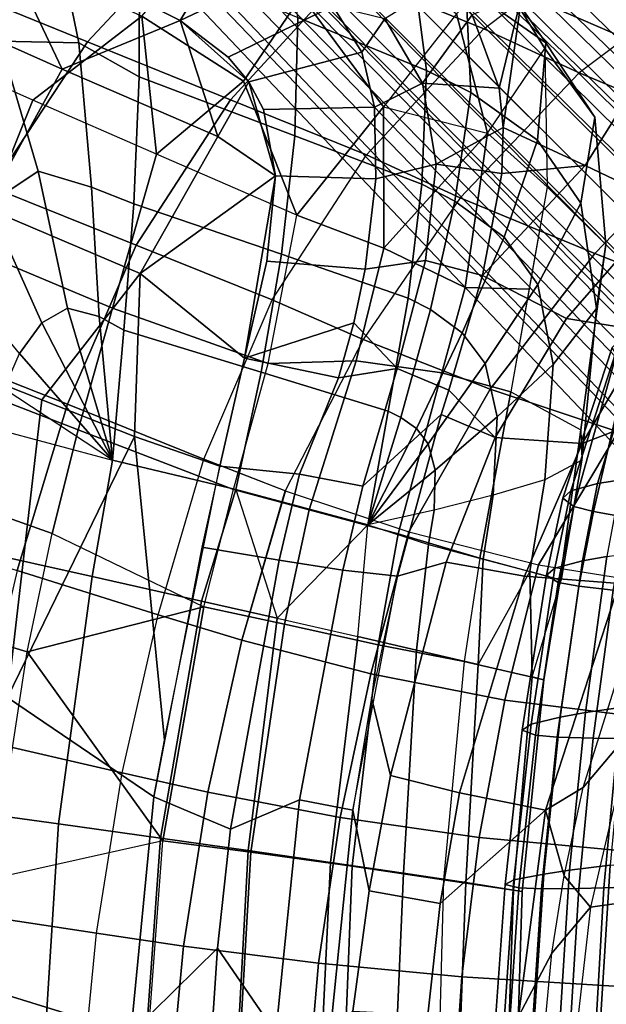
# Model space of a CAD drawing. Units: inches. Extents: x -21.6 to 13.9, y -16.3 to 16.3.
# Drawn here: x -9.2 to -5.9, y 1.5 to 6.9 of the extents above; entities that cross this region are included whole.
import ezdxf

# ---------------------------------------------------------------- set-up
doc = ezdxf.new("R2010")
doc.units = ezdxf.units.IN
doc.header["$MEASUREMENT"] = 0
for name, color, linetype in [('SEAT-BASE', 5, 'Continuous'), ('SEAT-CUSHION', 5, 'Continuous'), ('SEAT-OUTERSHELL', 5, 'Continuous'), ('SEAT-SHELL', 5, 'Continuous')]:
    doc.layers.add(name, color=color, linetype=linetype)

msp = doc.modelspace()

# ---------------------------------------------------------------- linework, layer by layer
at = {"layer": 'SEAT-BASE'}
for points in [[(-7.073, 8.2844, 3.7747), (-7.2027, 8.2169, 3.8742), (-4.3811, 5.5278, 4.8546), (-4.2475, 5.6052, 4.7372)], [(-7.0953, 8.1801, 3.6395), (-7.073, 8.2844, 3.7747), (-4.2475, 5.6052, 4.7372), (-4.2917, 5.4903, 4.5869)], [(-7.2027, 8.2169, 3.8742), (-7.341, 8.1096, 3.9248), (-4.5339, 5.4031, 4.9087), (-4.3811, 5.5278, 4.8546)], [(-7.1638, 8.0478, 3.5341), (-7.0953, 8.1801, 3.6395), (-4.2917, 5.4903, 4.5869), (-4.376, 5.349, 4.4683)], [(-7.341, 8.1096, 3.9248), (-7.4765, 7.9919, 3.956), (-4.6858, 5.2684, 4.9409), (-4.5339, 5.4031, 4.9087)], [(-7.2135, 7.922, 3.4126), (-7.1638, 8.0478, 3.5341), (-4.376, 5.349, 4.4683), (-4.4459, 5.2147, 4.3348)], [(-7.4765, 7.9919, 3.956), (-7.6087, 7.8676, 3.9724), (-4.8352, 5.1278, 4.9574), (-4.6858, 5.2684, 4.9409)], [(-7.2245, 7.8163, 3.2652), (-7.2135, 7.922, 3.4126), (-4.4459, 5.2147, 4.3348), (-4.4771, 5.1049, 4.1695)], [(-7.6087, 7.8676, 3.9724), (-7.7379, 7.7392, 3.9769), (-4.9819, 4.9832, 4.9617), (-4.8352, 5.1278, 4.9574)], [(-7.2187, 7.7231, 3.1091), (-7.2245, 7.8163, 3.2652), (-4.4771, 5.1049, 4.1695), (-4.4817, 5.0163, 3.9886)], [(-5.1265, 4.8365, 4.9574), (-4.9819, 4.9832, 4.9617), (-7.7379, 7.7392, 3.9769), (-7.8663, 7.61, 3.9724)], [(-7.221, 7.6255, 2.9563), (-7.2187, 7.7231, 3.1091), (-4.4817, 5.0163, 3.9886), (-4.4884, 4.9272, 3.8074)], [(-7.2619, 7.5054, 2.8287), (-7.221, 7.6255, 2.9563), (-4.4884, 4.9272, 3.8074), (-4.5371, 4.8089, 3.6516)], [(-5.2671, 4.6871, 4.9409), (-5.1265, 4.8365, 4.9574), (-7.8663, 7.61, 3.9724), (-7.9906, 7.4778, 3.956)], [(-5.4018, 4.5352, 4.9087), (-5.2671, 4.6871, 4.9409), (-7.9906, 7.4778, 3.956), (-8.1083, 7.3423, 3.9248)], [(-7.3683, 7.3696, 2.7813), (-7.2619, 7.5054, 2.8287), (-4.5371, 4.8089, 3.6516), (-4.6589, 4.6602, 3.5909)], [(-4.6589, 4.6602, 3.5909), (-4.8076, 4.5384, 3.6516), (-7.5041, 7.2632, 2.8287), (-7.3683, 7.3696, 2.7813)], [(-5.5265, 4.3824, 4.8546), (-5.4018, 4.5352, 4.9087), (-8.1083, 7.3423, 3.9248), (-8.2157, 7.204, 3.8742)], [(-4.8076, 4.5384, 3.6516), (-4.9259, 4.4897, 3.8074), (-7.6242, 7.2223, 2.9563), (-7.5041, 7.2632, 2.8287)], [(-5.6039, 4.2488, 4.7372), (-5.5265, 4.3824, 4.8546), (-8.2157, 7.204, 3.8742), (-8.2831, 7.0743, 3.7747)], [(-5.2134, 4.4472, 4.3348), (-5.3477, 4.3773, 4.4683), (-8.0465, 7.1651, 3.5341), (-7.9207, 7.2148, 3.4126)], [(-5.1036, 4.4784, 4.1695), (-5.2134, 4.4472, 4.3348), (-7.9207, 7.2148, 3.4126), (-7.815, 7.2258, 3.2652)], [(-5.015, 4.483, 3.9886), (-5.1036, 4.4784, 4.1695), (-7.815, 7.2258, 3.2652), (-7.7218, 7.22, 3.1091)], [(-4.9259, 4.4897, 3.8074), (-5.015, 4.483, 3.9886), (-7.7218, 7.22, 3.1091), (-7.6242, 7.2223, 2.9563)], [(-5.3477, 4.3773, 4.4683), (-5.489, 4.293, 4.5869), (-8.1788, 7.0966, 3.6395), (-8.0465, 7.1651, 3.5341)], [(-5.489, 4.293, 4.5869), (-5.6039, 4.2488, 4.7372), (-8.2831, 7.0743, 3.7747), (-8.1788, 7.0966, 3.6395)]]:
    msp.add_3dface(points, dxfattribs=at)
at = {"layer": 'SEAT-CUSHION'}
for points in [[(-7.7283, 7.5382, 16.9231), (-7.0055, 7.2228, 15.8919), (-6.9256, 6.616, 16.0552), (-7.6365, 6.9088, 17.0994)], [(-9.5927, 7.4552, 19.8174), (-8.9966, 7.4938, 19.0021), (-8.8473, 6.7676, 18.8192), (-9.2849, 6.778, 19.4181)], [(-8.9966, 7.4938, 19.0021), (-8.5131, 7.2724, 18.3171), (-8.5133, 6.5804, 18.3618), (-8.8473, 6.7676, 18.8192)], [(-7.0097, 7.472, 15.0936), (-6.5364, 7.1601, 14.2456), (-6.2662, 6.7692, 14.668), (-6.7093, 7.0788, 15.4505)], [(-7.3097, 7.3883, 14.5774), (-6.7606, 6.9288, 13.5552), (-7.1634, 6.4138, 13.1411), (-7.6178, 7.0286, 14.1955)], [(-8.1623, 7.3079, 15.0322), (-7.6178, 7.0286, 14.1955), (-7.9379, 6.5563, 13.9707), (-8.4997, 6.916, 14.8786)], [(-8.5131, 7.2724, 18.3171), (-7.6365, 6.9088, 17.0994), (-7.6538, 6.2546, 17.2018), (-8.5133, 6.5804, 18.3618)], [(-9.1767, 7.2336, 15.959), (-8.4997, 6.916, 14.8786), (-9.1024, 6.4519, 15.0648), (-9.7715, 6.7506, 16.079)], [(-7.0055, 7.2228, 15.8919), (-6.7093, 7.0788, 15.4505), (-6.6813, 6.4946, 15.6773), (-6.9256, 6.616, 16.0552)], [(-6.7606, 6.9288, 13.5552), (-6.5888, 6.2692, 12.7941), (-6.2718, 6.7368, 13.4643), (-6.5364, 7.1601, 14.2456)], [(-6.5364, 7.1601, 14.2456), (-6.2718, 6.7368, 13.4643), (-5.9959, 6.3568, 13.9545), (-6.2662, 6.7692, 14.668)], [(-6.7093, 7.0788, 15.4505), (-6.2662, 6.7692, 14.668), (-6.3124, 6.23, 15.0277), (-6.6813, 6.4946, 15.6773)], [(-7.6178, 7.0286, 14.1955), (-7.1634, 6.4138, 13.1411), (-7.6433, 5.8162, 13.0018), (-7.9379, 6.5563, 13.9707)], [(-8.4997, 6.916, 14.8786), (-8.4186, 6.154, 14.0601), (-9.1024, 6.4519, 15.0648)], [(-8.4997, 6.916, 14.8786), (-7.9379, 6.5563, 13.9707), (-8.4186, 6.154, 14.0601)], [(-7.1634, 6.4138, 13.1411), (-7.1634, 6.4138, 13.1411), (-6.5888, 6.2692, 12.7941), (-6.7606, 6.9288, 13.5552)], [(-7.6365, 6.9088, 17.0994), (-6.9256, 6.616, 16.0552), (-6.9521, 5.9868, 16.1426), (-7.6538, 6.2546, 17.2018)], [(-9.7715, 6.7506, 16.079), (-10.1928, 5.9523, 15.9433), (-9.436, 5.6267, 14.8081), (-9.1024, 6.4519, 15.0648)], [(-9.6709, 6.4771, 19.8686), (-9.2849, 6.778, 19.4181), (-9.0731, 6.0596, 19.0261), (-9.3464, 5.8761, 19.3286)], [(-9.2849, 6.778, 19.4181), (-8.8473, 6.7676, 18.8192), (-8.7779, 5.9699, 18.6429), (-9.0731, 6.0596, 19.0261)], [(-8.8473, 6.7676, 18.8192), (-8.5133, 6.5804, 18.3618), (-8.5431, 5.8787, 18.3402), (-8.7779, 5.9699, 18.6429)], [(-6.2662, 6.7692, 14.668), (-5.9959, 6.3568, 13.9545), (-6.0726, 5.8814, 14.4474), (-6.3124, 6.23, 15.0277)], [(-6.2594, 5.9734, 12.765), (-6.5888, 6.2692, 12.7941), (-6.2718, 6.7368, 13.4643)], [(-6.2718, 6.7368, 13.4643), (-6.2594, 5.9734, 12.765), (-5.9351, 5.6531, 13.307), (-5.9959, 6.3568, 13.9545)], [(-6.9256, 6.616, 16.0552), (-6.6813, 6.4946, 15.6773), (-6.7691, 5.8937, 15.8439), (-6.9521, 5.9868, 16.1426)], [(-8.5133, 6.5804, 18.3618), (-7.6538, 6.2546, 17.2018), (-7.7276, 5.5995, 17.2681), (-8.5431, 5.8787, 18.3402)], [(-7.9379, 6.5563, 13.9707), (-7.6433, 5.8162, 13.0018), (-8.4186, 6.154, 14.0601)], [(-6.6813, 6.4946, 15.6773), (-6.3124, 6.23, 15.0277), (-6.4968, 5.6946, 15.352), (-6.7691, 5.8937, 15.8439)], [(-9.1024, 6.4519, 15.0648), (-9.436, 5.6267, 14.8081), (-8.6618, 5.3017, 13.6846), (-8.4186, 6.154, 14.0601)], [(-7.1634, 6.4138, 13.1411), (-7.1619, 5.6341, 12.5253), (-7.6433, 5.8162, 13.0018)], [(-6.5888, 6.2692, 12.7941), (-7.1619, 5.6341, 12.5253), (-7.1634, 6.4138, 13.1411)], [(-5.9959, 6.3568, 13.9545), (-5.9351, 5.6531, 13.307), (-5.9867, 5.2992, 13.926), (-6.0726, 5.8814, 14.4474)], [(-6.5888, 6.2692, 12.7941), (-6.7132, 5.4162, 12.327), (-7.1619, 5.6341, 12.5253)], [(-6.2594, 5.9734, 12.765), (-6.3596, 5.4065, 12.5553), (-6.7132, 5.4162, 12.327), (-6.5888, 6.2692, 12.7941)], [(-7.6538, 6.2546, 17.2018), (-6.9521, 5.9868, 16.1426), (-7.0272, 5.3575, 16.1976), (-7.7276, 5.5995, 17.2681)], [(-6.3124, 6.23, 15.0277), (-6.0726, 5.8814, 14.4474), (-6.3101, 5.4319, 14.9177), (-6.4968, 5.6946, 15.352)], [(-8.4186, 6.154, 14.0601), (-8.6618, 5.3017, 13.6846), (-7.8017, 4.9958, 12.5356), (-7.6433, 5.8162, 13.0018)], [(-9.3464, 5.8761, 19.3286), (-9.0731, 6.0596, 19.0261), (-8.9096, 5.3023, 18.6878), (-9.0517, 5.2207, 18.8371)], [(-9.0731, 6.0596, 19.0261), (-8.7779, 5.9699, 18.6429), (-8.7358, 5.2553, 18.4726), (-8.9096, 5.3023, 18.6878)], [(-6.9521, 5.9868, 16.1426), (-6.7691, 5.8937, 15.8439), (-6.9036, 5.2945, 15.9848), (-7.0272, 5.3575, 16.1976)], [(-8.7779, 5.9699, 18.6429), (-8.5431, 5.8787, 18.3402), (-8.5998, 5.1803, 18.2942), (-8.7358, 5.2553, 18.4726)], [(-6.2594, 5.9734, 12.765), (-6.4598, 4.8397, 12.3456), (-6.0728, 4.6288, 12.9051), (-5.9351, 5.6531, 13.307)], [(-8.5431, 5.8787, 18.3402), (-7.7276, 5.5995, 17.2681), (-7.8403, 4.9477, 17.3103), (-8.5998, 5.1803, 18.2942)], [(-6.7691, 5.8937, 15.8439), (-6.4968, 5.6946, 15.352), (-6.7285, 5.1664, 15.658), (-6.9036, 5.2945, 15.9848)], [(-6.0726, 5.8814, 14.4474), (-5.9867, 5.2992, 13.926), (-6.2271, 4.9907, 14.5297), (-6.3101, 5.4319, 14.9177)], [(-9.5736, 5.5358, 19.523), (-9.3464, 5.8761, 19.3286), (-9.0517, 5.2207, 18.8371), (-9.1749, 5.0509, 18.9417)], [(-7.1619, 5.6341, 12.5253), (-7.3152, 5.0099, 12.2371), (-7.8017, 4.9958, 12.5356), (-7.6433, 5.8162, 13.0018)], [(-6.4968, 5.6946, 15.352), (-6.3101, 5.4319, 14.9177), (-6.6018, 4.9951, 15.3696), (-6.7285, 5.1664, 15.658)], [(-9.436, 5.6267, 14.8081), (-9.6597, 4.9434, 14.7007), (-8.8517, 4.6285, 13.5447), (-8.6618, 5.3017, 13.6846)], [(-6.8414, 4.9446, 12.2111), (-7.3152, 5.0099, 12.2371), (-7.1619, 5.6341, 12.5253), (-6.7132, 5.4162, 12.327)], [(-5.9351, 5.6531, 13.307), (-6.0728, 4.6288, 12.9051), (-6.0683, 4.4613, 13.6036), (-5.9867, 5.2992, 13.926)], [(-7.7276, 5.5995, 17.2681), (-7.0272, 5.3575, 16.1976), (-7.1381, 4.732, 16.2309), (-7.8403, 4.9477, 17.3103)], [(-6.4598, 4.8397, 12.3456), (-6.8414, 4.9446, 12.2111), (-6.7132, 5.4162, 12.327), (-6.3596, 5.4065, 12.5553)], [(-6.3101, 5.4319, 14.9177), (-6.2271, 4.9907, 14.5297), (-6.5365, 4.7008, 15.1115), (-6.6018, 4.9951, 15.3696)], [(-7.0272, 5.3575, 16.1976), (-6.9036, 5.2945, 15.9848), (-7.0672, 4.698, 16.1045), (-7.1381, 4.732, 16.2309)], [(-9.0517, 5.2207, 18.8371), (-8.9096, 5.3023, 18.6878), (-8.6622, 4.4625, 18.2192)], [(-8.9096, 5.3023, 18.6878), (-8.7358, 5.2553, 18.4726), (-8.6622, 4.4625, 18.2192)], [(-8.6618, 5.3017, 13.6846), (-8.8517, 4.6285, 13.5447), (-7.9921, 4.2993, 12.329), (-7.8017, 4.9958, 12.5356)], [(-6.9036, 5.2945, 15.9848), (-6.7285, 5.1664, 15.658), (-6.9821, 4.6362, 15.9424), (-7.0672, 4.698, 16.1045)], [(-5.9867, 5.2992, 13.926), (-6.0683, 4.4613, 13.6036), (-6.2717, 4.353, 14.2893), (-6.2271, 4.9907, 14.5297)], [(-8.7358, 5.2553, 18.4726), (-8.5998, 5.1803, 18.2942), (-8.6622, 4.4625, 18.2192)], [(-9.1749, 5.0509, 18.9417), (-9.0517, 5.2207, 18.8371), (-8.6622, 4.4625, 18.2192)], [(-8.5998, 5.1803, 18.2942), (-7.8403, 4.9477, 17.3103), (-7.9792, 4.3003, 17.3369), (-8.6622, 4.4625, 18.2192)], [(-5.7245, 5.1627, 11.2456), (-5.6015, 5.1734, 11.0713), (-5.8498, 4.3521, 10.8511), (-5.9808, 4.3321, 11.0239)], [(-6.7285, 5.1664, 15.658), (-6.6018, 4.9951, 15.3696), (-6.9172, 4.5525, 15.7996), (-6.9821, 4.6362, 15.9424)], [(-5.8993, 5.0835, 11.8557), (-5.8583, 5.1274, 11.561), (-6.128, 4.2917, 11.3416), (-6.1725, 4.251, 11.6408)], [(-5.8583, 5.1274, 11.561), (-5.7245, 5.1627, 11.2456), (-5.9808, 4.3321, 11.0239), (-6.128, 4.2917, 11.3416)], [(-5.8776, 5.0439, 12.0827), (-5.8993, 5.0835, 11.8557), (-6.1725, 4.251, 11.6408), (-6.1122, 4.2061, 11.9574)], [(-9.2611, 4.856, 18.9944), (-9.1749, 5.0509, 18.9417), (-8.6622, 4.4625, 18.2192)], [(-7.3152, 5.0099, 12.2371), (-7.5752, 4.1874, 12.0459), (-7.9921, 4.2993, 12.329), (-7.8017, 4.9958, 12.5356)], [(-6.8414, 4.9446, 12.2111), (-7.0832, 4.0553, 11.9927), (-7.5752, 4.1874, 12.0459), (-7.3152, 5.0099, 12.2371)], [(-5.81, 5.0064, 12.2473), (-5.8776, 5.0439, 12.0827), (-6.1122, 4.2061, 11.9574), (-6.0036, 4.1782, 12.1418)], [(-6.6018, 4.9951, 15.3696), (-6.5365, 4.7008, 15.1115), (-6.8791, 4.4055, 15.6716), (-6.9172, 4.5525, 15.7996)], [(-6.2271, 4.9907, 14.5297), (-6.2717, 4.353, 14.2893), (-6.5575, 4.268, 14.9493), (-6.5365, 4.7008, 15.1115)], [(-5.5851, 4.9215, 12.5288), (-5.81, 5.0064, 12.2473), (-6.0036, 4.1782, 12.1418), (-5.8194, 4.1445, 12.3547)], [(-9.6597, 4.9434, 14.7007), (-9.8211, 4.3486, 14.6353), (-8.9941, 4.0569, 13.4685), (-8.8517, 4.6285, 13.5447)], [(-7.8403, 4.9477, 17.3103), (-7.1381, 4.732, 16.2309), (-7.251, 4.1045, 16.2097), (-7.9792, 4.3003, 17.3369)], [(-6.4598, 4.8397, 12.3456), (-6.6308, 3.9191, 12.1999), (-7.0832, 4.0553, 11.9927), (-6.8414, 4.9446, 12.2111)], [(-9.2611, 4.856, 18.9944), (-9.3231, 4.6392, 19.0115), (-8.6622, 4.4625, 18.2192)], [(-6.6308, 3.9191, 12.1999), (-6.4598, 4.8397, 12.3456), (-6.0728, 4.6288, 12.9051), (-6.1875, 3.8005, 12.9025)], [(-7.1381, 4.732, 16.2309), (-7.0672, 4.698, 16.1045), (-7.251, 4.1045, 16.2097)], [(-7.0672, 4.698, 16.1045), (-6.9821, 4.6362, 15.9424), (-7.251, 4.1045, 16.2097)], [(-6.5365, 4.7008, 15.1115), (-6.5575, 4.268, 14.9493), (-6.8847, 4.1853, 15.5901), (-6.8791, 4.4055, 15.6716)], [(-9.4375, 3.9659, 18.9816), (-9.3231, 4.6392, 19.0115), (-8.6622, 4.4625, 18.2192), (-8.774, 3.8182, 18.2076)], [(-8.8517, 4.6285, 13.5447), (-8.9941, 4.0569, 13.4685), (-8.1566, 3.6504, 12.2126), (-7.9921, 4.2993, 12.329)], [(-6.9821, 4.6362, 15.9424), (-6.9172, 4.5525, 15.7996), (-7.251, 4.1045, 16.2097)], [(-6.1875, 3.8005, 12.9025), (-6.0728, 4.6288, 12.9051), (-6.0683, 4.4613, 13.6036), (-6.1823, 3.7991, 13.5072)], [(-6.9172, 4.5525, 15.7996), (-6.8791, 4.4055, 15.6716), (-7.251, 4.1045, 16.2097)], [(-8.774, 3.8182, 18.2076), (-8.6622, 4.4625, 18.2192), (-7.9792, 4.3003, 17.3369), (-8.1696, 3.6822, 17.4259)], [(-6.1823, 3.7991, 13.5072), (-6.0683, 4.4613, 13.6036), (-6.2717, 4.353, 14.2893), (-6.3555, 3.8455, 14.2183)], [(-6.8791, 4.4055, 15.6716), (-6.8847, 4.1853, 15.5901), (-7.251, 4.1045, 16.2097)], [(-9.8211, 4.3486, 14.6353), (-9.9816, 3.6576, 14.5707), (-9.134, 3.4021, 13.3951), (-8.9941, 4.0569, 13.4685)], [(-8.1696, 3.6822, 17.4259), (-7.9792, 4.3003, 17.3369), (-7.9792, 4.3003, 17.3369), (-7.7522, 3.5877, 16.8304)], [(-7.9792, 4.3003, 17.3369), (-7.7522, 3.5877, 16.8304), (-7.251, 4.1045, 16.2097)], [(-6.3555, 3.8455, 14.2183), (-6.2717, 4.353, 14.2893), (-6.5575, 4.268, 14.9493), (-6.6137, 3.9146, 14.9022)], [(-6.128, 4.2917, 11.3416), (-5.9808, 4.3321, 11.0239), (-6.0643, 3.9052, 10.9254), (-6.2171, 3.8638, 11.2461)], [(-5.9808, 4.3321, 11.0239), (-5.8498, 4.3521, 10.8511), (-5.93, 3.9283, 10.7526), (-6.0643, 3.9052, 10.9254)], [(-7.5752, 4.1874, 12.0459), (-7.7112, 3.5554, 11.9348), (-8.1566, 3.6504, 12.2126), (-7.9921, 4.2993, 12.329)], [(-6.6137, 3.9146, 14.9022), (-6.5575, 4.268, 14.9493), (-6.8847, 4.1853, 15.5901), (-6.9144, 3.9951, 15.5672)], [(-6.1725, 4.251, 11.6408), (-6.128, 4.2917, 11.3416), (-6.2171, 3.8638, 11.2461), (-6.2632, 3.8254, 11.5492)], [(-6.1122, 4.2061, 11.9574), (-6.1725, 4.251, 11.6408), (-6.2632, 3.8254, 11.5492), (-6.198, 3.7861, 11.8711)], [(-6.0036, 4.1782, 12.1418), (-6.1122, 4.2061, 11.9574), (-6.198, 3.7861, 11.8711), (-6.0848, 3.7652, 12.061)], [(-7.0832, 4.0553, 11.9927), (-7.1927, 3.4403, 11.9145), (-7.7112, 3.5554, 11.9348), (-7.5752, 4.1874, 12.0459)], [(-6.9144, 3.9951, 15.5672), (-6.8847, 4.1853, 15.5901), (-7.251, 4.1045, 16.2097)], [(-5.8194, 4.1445, 12.3547), (-6.0036, 4.1782, 12.1418), (-6.0848, 3.7652, 12.061), (-5.8946, 3.7428, 12.2828)], [(-7.7522, 3.5877, 16.8304), (-7.3061, 3.4861, 16.0958), (-7.251, 4.1045, 16.2097)], [(-7.3061, 3.4861, 16.0958), (-7.251, 4.1045, 16.2097), (-6.9144, 3.9951, 15.5672), (-6.9824, 3.4119, 15.4649)], [(-8.9941, 4.0569, 13.4685), (-8.1566, 3.6504, 12.2126), (-9.134, 3.4021, 13.3951)], [(-6.6308, 3.9191, 12.1999), (-6.7186, 3.3487, 12.1426), (-7.1927, 3.4403, 11.9145), (-7.0832, 4.0553, 11.9927)], [(-6.9824, 3.4119, 15.4649), (-6.9144, 3.9951, 15.5672), (-6.6137, 3.9146, 14.9022), (-6.6413, 3.333, 14.6886)], [(-9.5362, 2.5309, 18.8457), (-9.4375, 3.9659, 18.9816), (-8.774, 3.8182, 18.2076), (-8.9591, 2.4518, 18.1932)], [(-6.2783, 3.2476, 12.8546), (-6.1875, 3.8005, 12.9025), (-6.6308, 3.9191, 12.1999), (-6.7186, 3.3487, 12.1426)], [(-6.0643, 3.9052, 10.9254), (-5.93, 3.9283, 10.7526), (-6.0483, 3.0668, 10.5864), (-6.1873, 3.0417, 10.7614)], [(-5.93, 3.9283, 10.7526), (-5.716, 3.9579, 10.5853), (-5.8287, 3.0989, 10.4196), (-6.0483, 3.0668, 10.5864)], [(-6.6413, 3.333, 14.6886), (-6.6137, 3.9146, 14.9022), (-6.3555, 3.8455, 14.2183), (-6.6413, 3.333, 14.6886)], [(-6.2171, 3.8638, 11.2461), (-6.0643, 3.9052, 10.9254), (-6.1873, 3.0417, 10.7614), (-6.3486, 3.0025, 11.0928)], [(-8.9591, 2.4518, 18.1932), (-8.774, 3.8182, 18.2076), (-8.1696, 3.6822, 17.4259), (-8.3956, 2.373, 17.4835)], [(-6.6413, 3.333, 14.6886), (-6.3429, 3.2631, 13.5529), (-6.3555, 3.8455, 14.2183)], [(-6.2632, 3.8254, 11.5492), (-6.2171, 3.8638, 11.2461), (-6.3486, 3.0025, 11.0928), (-6.3969, 2.9701, 11.4079)], [(-6.198, 3.7861, 11.8711), (-6.2632, 3.8254, 11.5492), (-6.3969, 2.9701, 11.4079), (-6.3243, 2.9413, 11.7412)], [(-6.3555, 3.8455, 14.2183), (-6.3429, 3.2631, 13.5529), (-6.1823, 3.7991, 13.5072)], [(-6.3429, 3.2631, 13.5529), (-6.1823, 3.7991, 13.5072), (-6.1875, 3.8005, 12.9025), (-6.2783, 3.2476, 12.8546)], [(-6.0848, 3.7652, 12.061), (-6.198, 3.7861, 11.8711), (-6.3243, 2.9413, 11.7412), (-6.2039, 2.9308, 11.9404)], [(-5.8946, 3.7428, 12.2828), (-6.0848, 3.7652, 12.061), (-6.2039, 2.9308, 11.9404), (-6.0046, 2.9247, 12.1757)], [(-5.7646, 3.7323, 12.4056), (-5.8946, 3.7428, 12.2828), (-6.0046, 2.9247, 12.1757), (-5.8693, 2.924, 12.3069)], [(-9.9816, 3.6576, 14.5707), (-10.2083, 2.3135, 14.4728), (-9.3259, 2.1466, 13.2836), (-9.134, 3.4021, 13.3951)], [(-9.134, 3.4021, 13.3951), (-8.1566, 3.6504, 12.2126), (-8.3835, 2.3584, 12.044)], [(-8.3956, 2.373, 17.4835), (-8.1696, 3.6822, 17.4259), (-7.7522, 3.5877, 16.8304), (-7.9127, 2.3043, 16.8)], [(-7.7112, 3.5554, 11.9348), (-7.8972, 2.2953, 11.7615), (-8.3835, 2.3584, 12.044), (-8.1566, 3.6504, 12.2126)], [(-7.9127, 2.3043, 16.8), (-7.7522, 3.5877, 16.8304), (-7.3061, 3.4861, 16.0958), (-7.4568, 2.2384, 16.0565)], [(-7.1927, 3.4403, 11.9145), (-7.3363, 2.2183, 11.7925), (-7.8972, 2.2953, 11.7615), (-7.7112, 3.5554, 11.9348)], [(-7.4568, 2.2384, 16.0565), (-7.3061, 3.4861, 16.0958), (-6.9824, 3.4119, 15.4649), (-7.0539, 2.1791, 15.2825)], [(-6.7186, 3.3487, 12.1426), (-6.8331, 2.1419, 12.0513), (-7.3363, 2.2183, 11.7925), (-7.1927, 3.4403, 11.9145)], [(-9.134, 3.4021, 13.3951), (-8.3835, 2.3584, 12.044), (-9.3259, 2.1466, 13.2836)], [(-7.0539, 2.1791, 15.2825), (-6.9824, 3.4119, 15.4649), (-6.6413, 3.333, 14.6886), (-6.7092, 2.1268, 14.4804)], [(-6.3984, 2.0777, 12.7806), (-6.2783, 3.2476, 12.8546), (-6.7186, 3.3487, 12.1426), (-6.8331, 2.1419, 12.0513)], [(-6.7092, 2.1268, 14.4804), (-6.6413, 3.333, 14.6886), (-6.3429, 3.2631, 13.5529), (-6.445, 2.0856, 13.6484)], [(-6.445, 2.0856, 13.6484), (-6.3429, 3.2631, 13.5529), (-6.2783, 3.2476, 12.8546), (-6.3984, 2.0777, 12.7806)], [(-6.1873, 3.0417, 10.7614), (-6.0483, 3.0668, 10.5864), (-6.1351, 2.1949, 10.4647), (-6.2769, 2.1732, 10.6441)], [(-6.0483, 3.0668, 10.5864), (-5.8287, 3.0989, 10.4196), (-5.9119, 2.2227, 10.2964), (-6.1351, 2.1949, 10.4647)], [(-6.3969, 2.9701, 11.4079), (-6.3486, 3.0025, 11.0928), (-6.4429, 2.1414, 10.9905), (-6.4924, 2.1169, 11.3211)], [(-6.3486, 3.0025, 11.0928), (-6.1873, 3.0417, 10.7614), (-6.2769, 2.1732, 10.6441), (-6.4429, 2.1414, 10.9905)], [(-6.3243, 2.9413, 11.7412), (-6.3969, 2.9701, 11.4079), (-6.4924, 2.1169, 11.3211), (-6.4152, 2.0973, 11.6661)], [(-6.2039, 2.9308, 11.9404), (-6.3243, 2.9413, 11.7412), (-6.4152, 2.0973, 11.6661), (-6.2902, 2.093, 11.8715)], [(-6.0046, 2.9247, 12.1757), (-6.2039, 2.9308, 11.9404), (-6.2902, 2.093, 11.8715), (-6.0845, 2.0946, 12.1146)], [(-5.8693, 2.924, 12.3069), (-6.0046, 2.9247, 12.1757), (-6.0845, 2.0946, 12.1146), (-5.9456, 2.0981, 12.2502)], [(-5.7067, 2.9256, 12.4442), (-5.8693, 2.924, 12.3069), (-5.9456, 2.0981, 12.2502), (-5.7789, 2.1036, 12.3921)], [(-9.6349, 1.1341, 18.8397), (-9.5362, 2.5309, 18.8457), (-8.9591, 2.4518, 18.1932), (-9.0441, 1.0994, 18.1873)], [(-9.0441, 1.0994, 18.1873), (-8.9591, 2.4518, 18.1932), (-8.3956, 2.373, 17.4835), (-8.4909, 1.0661, 17.5027)], [(-9.3259, 2.1466, 13.2836), (-9.4206, 0.927, 13.2136), (-8.4786, 1.0671, 11.9481), (-8.3835, 2.3584, 12.044)], [(-8.4909, 1.0661, 17.5027), (-8.3956, 2.373, 17.4835), (-7.9127, 2.3043, 16.8), (-7.9798, 1.0347, 16.7861)], [(-7.8972, 2.2953, 11.7615), (-7.9698, 1.0371, 11.6596), (-8.4786, 1.0671, 11.9481), (-8.3835, 2.3584, 12.044)], [(-7.9798, 1.0347, 16.7861), (-7.9127, 2.3043, 16.8), (-7.4568, 2.2384, 16.0565), (-7.516, 1.0055, 16.0379)], [(-7.3363, 2.2183, 11.7925), (-7.3856, 1.0018, 11.7214), (-7.9698, 1.0371, 11.6596), (-7.8972, 2.2953, 11.7615)], [(-7.516, 1.0055, 16.0379), (-7.4568, 2.2384, 16.0565), (-7.0539, 2.1791, 15.2825), (-7.1053, 0.9789, 15.2593)], [(-5.9119, 2.2227, 10.2964), (-5.5323, 2.2589, 10.1694), (-5.5827, 1.3579, 10.0873), (-5.9665, 1.3343, 10.2148)], [(-6.8331, 2.1419, 12.0513), (-6.8639, 0.9609, 12.0009), (-7.3856, 1.0018, 11.7214), (-7.3363, 2.2183, 11.7925)], [(-7.1053, 0.9789, 15.2593), (-7.0539, 2.1791, 15.2825), (-6.7092, 2.1268, 14.4804), (-6.7538, 0.9551, 14.4521)], [(-6.2769, 2.1732, 10.6441), (-6.1351, 2.1949, 10.4647), (-6.1918, 1.3157, 10.3856), (-6.3348, 1.3011, 10.5697)], [(-6.1351, 2.1949, 10.4647), (-5.9119, 2.2227, 10.2964), (-5.9665, 1.3343, 10.2148), (-6.1918, 1.3157, 10.3856)], [(-6.4326, 0.9323, 12.7407), (-6.3984, 2.0777, 12.7806), (-6.8331, 2.1419, 12.0513), (-6.8639, 0.9609, 12.0009)], [(-6.7538, 0.9551, 14.4521), (-6.7092, 2.1268, 14.4804), (-6.445, 2.0856, 13.6484), (-6.484, 0.936, 13.6146)], [(-6.4924, 2.1169, 11.3211), (-6.4429, 2.1414, 10.9905), (-6.5029, 1.2806, 10.9308), (-6.5528, 1.2653, 11.276)], [(-6.4429, 2.1414, 10.9905), (-6.2769, 2.1732, 10.6441), (-6.3348, 1.3011, 10.5697), (-6.5029, 1.2806, 10.9308)], [(-6.4152, 2.0973, 11.6661), (-6.4924, 2.1169, 11.3211), (-6.5528, 1.2653, 11.276), (-6.4732, 1.2539, 11.6309)], [(-6.484, 0.936, 13.6146), (-6.445, 2.0856, 13.6484), (-6.3984, 2.0777, 12.7806), (-6.4326, 0.9323, 12.7407)], [(-6.2902, 2.093, 11.8715), (-6.4152, 2.0973, 11.6661), (-6.4732, 1.2539, 11.6309), (-6.3456, 1.2526, 11.84)], [(-6.0845, 2.0946, 12.1146), (-6.2902, 2.093, 11.8715), (-6.3456, 1.2526, 11.84), (-6.1362, 1.2559, 12.0866)], [(-5.9456, 2.0981, 12.2502), (-6.0845, 2.0946, 12.1146), (-6.1362, 1.2559, 12.0866), (-5.9949, 1.2597, 12.224)], [(-5.7789, 2.1036, 12.3921), (-5.9456, 2.0981, 12.2502), (-5.9949, 1.2597, 12.224), (-5.8256, 1.2647, 12.3675)]]:
    msp.add_3dface(points, dxfattribs=at)
at = {"layer": 'SEAT-OUTERSHELL'}
for points in [[(-9.577, 7.0903, 14.759), (-8.7992, 6.7733, 13.6369), (-8.1458, 7.475, 13.7513), (-8.9132, 7.7908, 14.8482)], [(-7.3667, 7.1556, 12.6666), (-6.6094, 6.8457, 11.6419), (-5.8562, 7.4211, 11.8084), (-6.6189, 7.7391, 12.8294)], [(-8.7992, 6.7733, 13.6369), (-8.0099, 6.4533, 12.5282), (-7.3667, 7.1556, 12.6666), (-8.1458, 7.475, 13.7513)], [(-6.0825, 6.6034, 10.9272), (-6.6094, 6.8457, 11.6419), (-5.8562, 7.4211, 11.8084), (-5.317, 7.1789, 11.0918)], [(-8.0099, 6.4533, 12.5282), (-7.2573, 6.1488, 11.4987), (-6.6094, 6.8457, 11.6419), (-7.3667, 7.1556, 12.6666)], [(-6.0825, 6.6034, 10.9272), (-5.3346, 6.2891, 9.993), (-4.6315, 6.8825, 10.2388), (-5.317, 7.1789, 11.0918)], [(-10.1183, 6.2892, 14.6913), (-9.3298, 5.9714, 13.5483), (-8.7992, 6.7733, 13.6369), (-9.577, 7.0903, 14.759)], [(-6.7402, 5.9111, 10.7935), (-7.2573, 6.1488, 11.4987), (-6.6094, 6.8457, 11.6419), (-6.0825, 6.6034, 10.9272)], [(-9.3298, 5.9714, 13.5483), (-8.5299, 5.6509, 12.4193), (-8.0099, 6.4533, 12.5282), (-8.7992, 6.7733, 13.6369)], [(-6.7402, 5.9111, 10.7935), (-5.9961, 5.6041, 9.8608), (-5.3346, 6.2891, 9.993), (-6.0825, 6.6034, 10.9272)], [(-8.5299, 5.6509, 12.4193), (-7.7788, 5.3484, 11.3835), (-7.2573, 6.1488, 11.4987), (-8.0099, 6.4533, 12.5282)], [(-5.9961, 5.6041, 9.8608), (-5.3229, 5.3411, 9.1443), (-4.7052, 6.0061, 9.294), (-5.3346, 6.2891, 9.993)], [(-7.2766, 5.1283, 10.7022), (-7.7788, 5.3484, 11.3835), (-7.2573, 6.1488, 11.4987), (-6.7402, 5.9111, 10.7935)], [(-9.7226, 5.0914, 13.4879), (-8.9111, 4.7706, 12.3432), (-8.5299, 5.6509, 12.4193), (-9.3298, 5.9714, 13.5483)], [(-7.2766, 5.1283, 10.7022), (-6.574, 4.8539, 9.8263), (-5.9961, 5.6041, 9.8608), (-6.7402, 5.9111, 10.7935)], [(-8.9111, 4.7706, 12.3432), (-8.1561, 4.4672, 11.3001), (-7.7788, 5.3484, 11.3835), (-8.5299, 5.6509, 12.4193)], [(-6.574, 4.8539, 9.8263), (-5.8664, 4.6175, 9.0914), (-5.3229, 5.3411, 9.1443), (-5.9961, 5.6041, 9.8608)], [(-7.7068, 4.2927, 10.6978), (-8.1561, 4.4672, 11.3001), (-7.7788, 5.3484, 11.3835), (-7.2766, 5.1283, 10.7022)], [(-7.7068, 4.2927, 10.6978), (-7.024, 4.0646, 9.8477), (-6.574, 4.8539, 9.8263), (-7.2766, 5.1283, 10.7022)], [(-10.0306, 4.1125, 13.4446), (-9.1889, 3.8526, 12.2903), (-8.9111, 4.7706, 12.3432), (-9.7226, 5.0914, 13.4879)], [(-7.024, 4.0646, 9.8477), (-6.308, 3.8825, 9.1051), (-5.8664, 4.6175, 9.0914), (-6.574, 4.8539, 9.8263)], [(-9.1889, 3.8526, 12.2903), (-8.4097, 3.6075, 11.244), (-8.1561, 4.4672, 11.3001), (-8.9111, 4.7706, 12.3432)], [(-6.308, 3.8825, 9.1051), (-5.287, 3.72, 8.3853), (-4.9815, 4.3719, 8.4609), (-5.8664, 4.6175, 9.0914)], [(-7.9459, 3.4663, 10.6351), (-8.4097, 3.6075, 11.244), (-8.1561, 4.4672, 11.3001), (-7.7047, 4.292, 10.6952)], [(-7.2342, 3.2812, 9.7569), (-7.9459, 3.4663, 10.6351), (-7.7068, 4.2927, 10.6978), (-7.024, 4.0646, 9.8477)], [(-6.4934, 3.1356, 8.9987), (-7.2342, 3.2812, 9.7569), (-7.024, 4.0646, 9.8477), (-6.308, 3.8825, 9.1051)], [(-5.3649, 2.9952, 8.2572), (-6.4934, 3.1356, 8.9987), (-6.308, 3.8825, 9.1051), (-5.287, 3.72, 8.3853)], [(-9.4074, 2.9181, 12.2505), (-8.6079, 2.7327, 11.2003), (-8.4097, 3.6075, 11.244), (-9.1889, 3.8526, 12.2903)], [(-8.1344, 2.6262, 10.5886), (-8.6079, 2.7327, 11.2003), (-8.4097, 3.6075, 11.244), (-7.9459, 3.4663, 10.6351)], [(-7.4037, 2.4864, 9.6956), (-8.1344, 2.6262, 10.5886), (-7.9459, 3.4663, 10.6351), (-7.2342, 3.2812, 9.7569)], [(-6.6343, 2.3755, 8.9207), (-7.4037, 2.4864, 9.6956), (-7.2342, 3.2812, 9.7569), (-6.4934, 3.1356, 8.9987)], [(-5.4455, 2.2654, 8.1811), (-6.6343, 2.3755, 8.9207), (-6.4934, 3.1356, 8.9987), (-5.3649, 2.9952, 8.2572)], [(-9.5646, 1.971, 12.2223), (-8.7501, 1.8466, 11.1688), (-8.6079, 2.7327, 11.2003), (-9.4074, 2.9181, 12.2505)], [(-8.2695, 1.7753, 10.5559), (-8.7501, 1.8466, 11.1688), (-8.6079, 2.7327, 11.2003), (-8.1344, 2.6262, 10.5886)], [(-7.5233, 1.6814, 9.6525), (-8.2695, 1.7753, 10.5559), (-8.1344, 2.6262, 10.5886), (-7.4037, 2.4864, 9.6956)], [(-6.731, 1.6065, 8.8671), (-7.5233, 1.6814, 9.6525), (-7.4037, 2.4864, 9.6956), (-6.6343, 2.3755, 8.9207)], [(-5.4982, 1.5307, 8.1327), (-6.731, 1.6065, 8.8671), (-6.6343, 2.3755, 8.9207), (-5.4455, 2.2654, 8.1811)], [(-9.6592, 1.0153, 12.2049), (-8.8358, 0.9529, 11.1498), (-8.7501, 1.8466, 11.1688), (-9.5646, 1.971, 12.2223)], [(-8.3511, 0.9171, 10.537), (-8.8358, 0.9529, 11.1498), (-8.7501, 1.8466, 11.1688), (-8.2695, 1.7753, 10.5559)], [(-7.5937, 0.87, 9.6266), (-8.3511, 0.9171, 10.537), (-8.2695, 1.7753, 10.5559), (-7.5233, 1.6814, 9.6525)], [(-6.7852, 0.8321, 8.8348), (-7.5937, 0.87, 9.6266), (-7.5233, 1.6814, 9.6525), (-6.731, 1.6065, 8.8671)], [(-5.5248, 0.7935, 8.1055), (-6.7852, 0.8321, 8.8348), (-6.731, 1.6065, 8.8671), (-5.4982, 1.5307, 8.1327)]]:
    msp.add_3dface(points, dxfattribs=at)
at = {"layer": 'SEAT-SHELL'}
for points in [[(-6.3976, 7.0403, 13.6375), (-5.6555, 6.7193, 12.6176), (-5.2597, 7.2429, 13.2087), (-5.8245, 7.4856, 13.9765)], [(-9.7709, 6.9926, 15.9448), (-8.9396, 6.6236, 14.6937), (-9.3152, 7.4108, 15.9048), (-9.7709, 6.9926, 15.9448)], [(-9.3152, 7.4108, 15.9048), (-8.9396, 6.6236, 14.6937), (-8.2869, 6.8921, 14.3034), (-9.3152, 7.4108, 15.9048)], [(-8.6227, 7.0615, 14.8263), (-8.2869, 6.8921, 14.3034), (-8.0409, 7.3044, 15.127), (-8.6227, 7.0615, 14.8263)], [(-8.0409, 7.3044, 15.127), (-8.2869, 6.8921, 14.3034), (-7.7076, 7.1689, 14.6776), (-8.0409, 7.3044, 15.127)], [(-8.2869, 6.8921, 14.3034), (-8.0218, 6.6895, 13.8258), (-7.444, 6.9705, 14.1811), (-7.7076, 7.1689, 14.6776)], [(-6.9484, 6.545, 13.3328), (-6.674, 6.9226, 13.6852), (-6.8179, 7.1122, 14.067), (-7.1571, 6.9007, 13.9516)], [(-6.5247, 6.5181, 13.0293), (-6.3976, 7.0403, 13.6375), (-6.674, 6.9226, 13.6852), (-6.5247, 6.5181, 13.0293)], [(-6.5027, 6.3003, 12.7457), (-6.3976, 7.0403, 13.6375), (-6.5247, 6.5181, 13.0293), (-6.5027, 6.3003, 12.7457)], [(-6.5027, 6.3003, 12.7457), (-6.0498, 6.0911, 12.1122), (-5.6555, 6.7193, 12.6176), (-6.3976, 7.0403, 13.6375)], [(-10.1918, 6.2165, 15.7652), (-9.3635, 5.8566, 14.5253), (-8.9396, 6.6236, 14.6937), (-9.7709, 6.9926, 15.9448)], [(-8.0218, 6.6895, 13.8258), (-7.9076, 6.5522, 13.5718), (-7.2842, 6.7175, 13.6952), (-7.444, 6.9705, 14.1811)], [(-7.444, 6.9705, 14.1811), (-7.2842, 6.7175, 13.6952), (-7.1571, 6.9007, 13.9516), (-7.444, 6.9705, 14.1811)], [(-6.5247, 6.5181, 13.0293), (-6.674, 6.9226, 13.6852), (-6.9484, 6.545, 13.3328), (-6.5247, 6.5181, 13.0293)], [(-8.9396, 6.6236, 14.6937), (-8.0795, 6.2503, 13.4448), (-8.2869, 6.8921, 14.3034), (-8.9396, 6.6236, 14.6937)], [(-8.2869, 6.8921, 14.3034), (-8.0795, 6.2503, 13.4448), (-7.9076, 6.5522, 13.5718), (-8.2869, 6.8921, 14.3034)], [(-8.2869, 6.8921, 14.3034), (-7.9076, 6.5522, 13.5718), (-8.0218, 6.6895, 13.8258), (-8.2869, 6.8921, 14.3034)], [(-7.2135, 6.4123, 13.2413), (-6.9484, 6.545, 13.3328), (-7.1571, 6.9007, 13.9516), (-7.2842, 6.7175, 13.6952)], [(-7.9076, 6.5522, 13.5718), (-7.8273, 6.3999, 13.3395), (-7.2135, 6.4123, 13.2413), (-7.2842, 6.7175, 13.6952)], [(-6.0498, 6.0911, 12.1122), (-5.6011, 5.8767, 11.5209), (-4.9346, 6.4054, 11.6903), (-5.6555, 6.7193, 12.6176)], [(-9.3635, 5.8566, 14.5253), (-8.509, 5.4931, 13.2895), (-8.0795, 6.2503, 13.4448), (-8.9396, 6.6236, 14.6937)], [(-8.0795, 6.2503, 13.4448), (-7.7601, 6.0324, 12.9331), (-7.9076, 6.5522, 13.5718), (-8.0795, 6.2503, 13.4448)], [(-7.9076, 6.5522, 13.5718), (-7.7601, 6.0324, 12.9331), (-7.8273, 6.3999, 13.3395), (-7.9076, 6.5522, 13.5718)], [(-7.207, 6.0173, 12.801), (-6.8737, 6.0975, 12.7659), (-6.9484, 6.545, 13.3328), (-7.2135, 6.4123, 13.2413)], [(-6.8737, 6.0975, 12.7659), (-6.5027, 6.3003, 12.7457), (-6.5247, 6.5181, 13.0293), (-6.9484, 6.545, 13.3328)], [(-7.7601, 6.0324, 12.9331), (-7.207, 6.0173, 12.801), (-7.2135, 6.4123, 13.2413), (-7.8273, 6.3999, 13.3395)], [(-6.5103, 6.0461, 12.4637), (-6.5027, 6.3003, 12.7457), (-6.8737, 6.0975, 12.7659), (-6.5103, 6.0461, 12.4637)], [(-6.5027, 6.3003, 12.7457), (-6.5103, 6.0461, 12.4637), (-6.0498, 6.0911, 12.1122), (-6.5027, 6.3003, 12.7457)], [(-8.0795, 6.2503, 13.4448), (-8.509, 5.4931, 13.2895), (-7.7601, 6.0324, 12.9331), (-8.0795, 6.2503, 13.4448)], [(-7.2647, 5.5171, 12.4104), (-6.9314, 5.5662, 12.3058), (-6.8737, 6.0975, 12.7659), (-7.207, 6.0173, 12.801)], [(-6.9314, 5.5662, 12.3058), (-6.6169, 5.4821, 12.0018), (-6.5103, 6.0461, 12.4637), (-6.8737, 6.0975, 12.7659)], [(-6.5103, 6.0461, 12.4637), (-6.6169, 5.4821, 12.0018), (-6.0498, 6.0911, 12.1122), (-6.5103, 6.0461, 12.4637)], [(-6.6169, 5.4821, 12.0018), (-6.152, 5.2443, 11.3743), (-5.6011, 5.8767, 11.5209), (-6.0498, 6.0911, 12.1122)], [(-8.509, 5.4931, 13.2895), (-7.9318, 5.0255, 12.374), (-7.7601, 6.0324, 12.9331), (-8.509, 5.4931, 13.2895)], [(-7.9318, 5.0255, 12.374), (-7.8092, 5.5622, 12.6069), (-7.7601, 6.0324, 12.9331), (-7.9318, 5.0255, 12.374)], [(-7.8092, 5.5622, 12.6069), (-7.2647, 5.5171, 12.4104), (-7.207, 6.0173, 12.801), (-7.7601, 6.0324, 12.9331)], [(-9.5881, 5.0062, 14.2829), (-9.0529, 4.7949, 13.5184), (-8.509, 5.4931, 13.2895), (-9.3635, 5.8566, 14.5253)], [(-6.152, 5.2443, 11.3743), (-5.7031, 5.1734, 10.9622), (-5.2578, 5.7334, 11.1313), (-5.6011, 5.8767, 11.5209)], [(-7.9318, 5.0255, 12.374), (-7.3274, 5.2213, 12.2466), (-7.2647, 5.5171, 12.4104), (-7.8092, 5.5622, 12.6069)], [(-7.3274, 5.2213, 12.2466), (-7.0892, 4.9682, 11.9874), (-6.9314, 5.5662, 12.3058), (-7.2647, 5.5171, 12.4104)], [(-7.0892, 4.9682, 11.9874), (-6.8034, 4.8483, 11.6831), (-6.6169, 5.4821, 12.0018), (-6.9314, 5.5662, 12.3058)], [(-9.0529, 4.7949, 13.5184), (-8.54, 4.5923, 12.7967), (-8.509, 5.4931, 13.2895), (-9.0529, 4.7949, 13.5184)], [(-8.54, 4.5923, 12.7967), (-8.0693, 4.4279, 12.1951), (-7.9318, 5.0255, 12.374), (-8.509, 5.4931, 13.2895)], [(-6.8034, 4.8483, 11.6831), (-6.5466, 4.5871, 11.2629), (-6.152, 5.2443, 11.3743), (-6.6169, 5.4821, 12.0018)], [(-6.0652, 4.5536, 10.8339), (-5.37, 4.8211, 10.3616), (-5.0235, 5.3202, 10.4767), (-5.7031, 5.1734, 10.9622)], [(-6.5466, 4.5871, 11.2629), (-6.0652, 4.5536, 10.8339), (-5.7031, 5.1734, 10.9622), (-6.152, 5.2443, 11.3743)], [(-7.3274, 5.2213, 12.2466), (-7.9318, 5.0255, 12.374), (-7.4134, 4.9172, 12.1223), (-7.3274, 5.2213, 12.2466)], [(-7.3274, 5.2213, 12.2466), (-7.4134, 4.9172, 12.1223), (-7.0892, 4.9682, 11.9874), (-7.3274, 5.2213, 12.2466)], [(-8.0693, 4.4279, 12.1951), (-7.6279, 4.3838, 12.0046), (-7.4134, 4.9172, 12.1223), (-7.9318, 5.0255, 12.374)], [(-10.1439, 3.4023, 14.3318), (-9.2421, 3.1492, 13.0932), (-9.0529, 4.7949, 13.5184), (-9.5881, 5.0062, 14.2829)], [(-7.6279, 4.3838, 12.0046), (-7.2779, 4.3188, 11.7957), (-7.0892, 4.9682, 11.9874), (-7.4134, 4.9172, 12.1223)], [(-7.2779, 4.3188, 11.7957), (-6.8454, 4.7139, 11.6362), (-6.8034, 4.8483, 11.6831), (-7.0892, 4.9682, 11.9874)], [(-6.8454, 4.7139, 11.6362), (-6.5466, 4.5871, 11.2629), (-6.8034, 4.8483, 11.6831), (-6.8454, 4.7139, 11.6362)], [(-9.2421, 3.1492, 13.0932), (-8.54, 4.5923, 12.7967), (-9.0529, 4.7949, 13.5184), (-9.2421, 3.1492, 13.0932)], [(-6.3852, 3.8196, 10.7585), (-5.8607, 3.7801, 10.2338), (-5.37, 4.8211, 10.3616), (-6.0652, 4.5536, 10.8339)], [(-7.389, 3.8541, 11.7098), (-7.0866, 3.8202, 11.4309), (-6.8454, 4.7139, 11.6362), (-7.2779, 4.3188, 11.7957)], [(-7.0866, 3.8202, 11.4309), (-6.8178, 3.8979, 11.1795), (-6.5466, 4.5871, 11.2629), (-6.8454, 4.7139, 11.6362)], [(-9.2421, 3.1492, 13.0932), (-8.4337, 2.6005, 11.9457), (-8.3736, 2.9133, 11.9851), (-8.54, 4.5923, 12.7967)], [(-8.54, 4.5923, 12.7967), (-8.3736, 2.9133, 11.9851), (-8.0693, 4.4279, 12.1951), (-8.54, 4.5923, 12.7967)], [(-6.8178, 3.8979, 11.1795), (-6.3852, 3.8196, 10.7585), (-6.0652, 4.5536, 10.8339), (-6.5466, 4.5871, 11.2629)], [(-8.1685, 3.9812, 12.1194), (-7.7397, 3.9097, 11.9202), (-7.6279, 4.3838, 12.0046), (-8.0693, 4.4279, 12.1951)], [(-7.7397, 3.9097, 11.9202), (-7.389, 3.8541, 11.7098), (-7.2779, 4.3188, 11.7957), (-7.6279, 4.3838, 12.0046)], [(-5.7179, 3.7428, 10.0436), (-5.3634, 4.1611, 9.9933), (-5.7911, 2.9718, 9.8844), (-6.0606, 2.6514, 9.9472)], [(-8.4337, 2.6005, 11.9457), (-8.0088, 2.4221, 11.728), (-7.7397, 3.9097, 11.9202), (-8.1685, 3.9812, 12.1194)], [(-8.0088, 2.4221, 11.728), (-7.6285, 2.5839, 11.5399), (-7.389, 3.8541, 11.7098), (-7.7397, 3.9097, 11.9202)], [(-7.2304, 3.1497, 11.3363), (-7.1254, 2.7186, 11.0892), (-6.8178, 3.8979, 11.1795), (-7.0866, 3.8202, 11.4309)], [(-7.1254, 2.7186, 11.0892), (-6.7442, 2.6228, 10.7007), (-6.3852, 3.8196, 10.7585), (-6.8178, 3.8979, 11.1795)], [(-7.6285, 2.5839, 11.5399), (-7.333, 2.5278, 11.2604), (-7.0866, 3.8202, 11.4309), (-7.389, 3.8541, 11.7098)], [(-6.7442, 2.6228, 10.7007), (-6.2683, 2.5262, 10.1713), (-5.8607, 3.7801, 10.2338), (-6.3852, 3.8196, 10.7585)], [(-6.2683, 2.5262, 10.1713), (-6.0606, 2.6514, 9.9472), (-5.7179, 3.7428, 10.0436), (-5.8607, 3.7801, 10.2338)], [(-9.5014, 1.5838, 13.047), (-8.5605, 1.2916, 11.8282), (-8.4337, 2.6005, 11.9457), (-9.2421, 3.1492, 13.0932)], [(-7.333, 2.5278, 11.2604), (-7.2435, 2.0806, 11.0546), (-7.1254, 2.7186, 11.0892), (-7.2304, 3.1497, 11.3363)], [(-6.0207, 1.9907, 9.8237), (-5.3801, 2.0803, 9.647), (-5.1884, 3.1325, 9.739), (-5.7911, 2.9718, 9.8844)], [(-6.0606, 2.6514, 9.9472), (-5.7911, 2.9718, 9.8844), (-6.0207, 1.9907, 9.8237), (-6.1654, 2.164, 9.9223)], [(-7.2435, 2.0806, 11.0546), (-6.8514, 2.0108, 10.6617), (-6.7442, 2.6228, 10.7007), (-7.1254, 2.7186, 11.0892)], [(-6.7442, 2.6228, 10.7007), (-6.8514, 2.0108, 10.6617), (-6.2683, 2.5262, 10.1713), (-6.7442, 2.6228, 10.7007)], [(-6.2683, 2.5262, 10.1713), (-6.1654, 2.164, 9.9223), (-6.0606, 2.6514, 9.9472), (-6.2683, 2.5262, 10.1713)], [(-8.5605, 1.2916, 11.8282), (-8.0807, 1.7641, 11.6649), (-8.0088, 2.4221, 11.728), (-8.4337, 2.6005, 11.9457)], [(-8.0807, 1.7641, 11.6649), (-7.7587, 1.2942, 11.4204), (-7.6285, 2.5839, 11.5399), (-8.0088, 2.4221, 11.728)], [(-7.7587, 1.2942, 11.4204), (-7.4623, 1.2563, 11.147), (-7.333, 2.5278, 11.2604), (-7.6285, 2.5839, 11.5399)], [(-7.4623, 1.2563, 11.147), (-7.3329, 1.4164, 11.0285), (-7.2435, 2.0806, 11.0546), (-7.333, 2.5278, 11.2604)], [(-6.9184, 1.3948, 10.6223), (-6.4173, 1.3869, 10.083), (-6.2683, 2.5262, 10.1713), (-6.8514, 2.0108, 10.6617)], [(-6.4173, 1.3869, 10.083), (-6.2339, 1.7365, 9.9052), (-6.1654, 2.164, 9.9223), (-6.2683, 2.5262, 10.1713)], [(-6.1654, 2.164, 9.9223), (-6.0207, 1.9907, 9.8237), (-6.2339, 1.7365, 9.9052), (-6.1654, 2.164, 9.9223)], [(-7.3329, 1.4164, 11.0285), (-6.9184, 1.3948, 10.6223), (-6.8514, 2.0108, 10.6617), (-7.2435, 2.0806, 11.0546)], [(-6.1236, 1.0868, 9.7872), (-5.4808, 1.085, 9.6095), (-5.3801, 2.0803, 9.647), (-6.0207, 1.9907, 9.8237)], [(-6.2339, 1.7365, 9.9052), (-6.0207, 1.9907, 9.8237), (-6.1236, 1.0868, 9.7872), (-6.3055, 0.977, 9.8811)], [(-8.1255, 1.1022, 11.6155), (-8.0807, 1.7641, 11.6649), (-8.5605, 1.2916, 11.8282), (-8.1255, 1.1022, 11.6155)], [(-8.1255, 1.1022, 11.6155), (-7.7587, 1.2942, 11.4204), (-8.0807, 1.7641, 11.6649), (-8.1255, 1.1022, 11.6155)], [(-6.4478, 0.7471, 10.0495), (-6.3055, 0.977, 9.8811), (-6.2339, 1.7365, 9.9052), (-6.4173, 1.3869, 10.083)], [(-9.2973, 0.0011, 12.6539), (-8.5822, 0.001, 11.7735), (-8.5605, 1.2916, 11.8282), (-9.5014, 1.5838, 13.047)]]:
    msp.add_3dface(points, dxfattribs=at)

doc.saveas('drawing.dxf')
